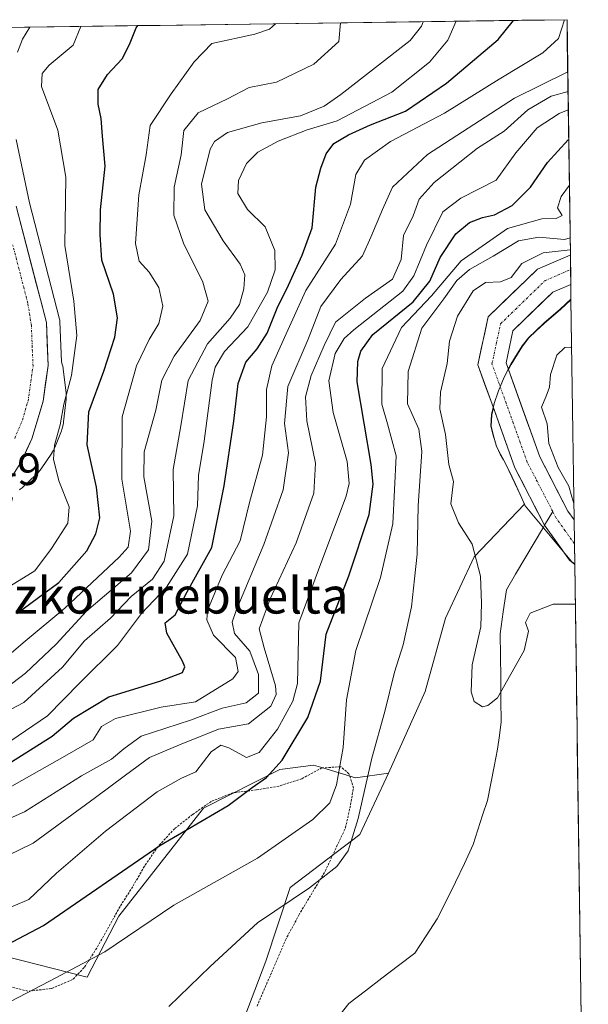
# Model space of a CAD drawing. Units: metres. Extents: x 593268 to 596692, y 4768397 to 4770757.
# Drawn here: x 596539 to 596664, y 4770540 to 4770757 of the extents above; entities that cross this region are included whole.
import ezdxf
from ezdxf.enums import TextEntityAlignment as Align

# ---------------------------------------------------------------- set-up
doc = ezdxf.new("R2010")
doc.units = ezdxf.units.M
doc.header["$MEASUREMENT"] = 0
doc.linetypes.add('TRAZO_Y_PUNTO', pattern=[1, 0.5, -0.25, 0, -0.25])
doc.linetypes.add('TRAZOS', pattern=[0.75, 0.5, -0.25])
for name, color, linetype, lineweight in [('Alambrada', 19, 'TRAZOS', 0), ('Arbolado forestal CxS', 92, 'Continuous', 0), ('Carretera de calzada única', 19, 'Continuous', 13), ('Carretera de calzada única Cxs', 19, 'Continuous', 13), ('Carretera de calzada única eje', 19, 'TRAZO_Y_PUNTO', 0), ('Corriente natural Cxs', 5, 'Continuous', 13), ('Corriente natural eje', 5, 'TRAZO_Y_PUNTO', 0), ('Corriente natural lineal', 142, 'Continuous', 13), ('Corriente natural superficial', 5, 'Continuous', 13), ('Curva de nivel maestra', 36, 'Continuous', 30), ('Curva de nivel normal', 36, 'Continuous', 0), ('Municipio', 9, 'Continuous', 13), ('Municipio CxS', 142, 'Continuous', 0), ('Núcleo urbano CxS', 19, 'Continuous', 0), ('Prado CxS', 92, 'Continuous', 0), ('Rótulo de punto de cota en terreno', 19, 'Continuous', 0), ('Suelo desnudo CxS', 43, 'Continuous', 0), ('Texto cartográfico', 19, 'Continuous', 0)]:
    doc.layers.add(name, color=color, linetype=linetype, lineweight=lineweight)
doc.styles.add('Arial', font='txt', dxfattribs={"height": 0.2})

# ---------------------------------------------------------------- blocks, each defined once
blk = doc.blocks.new('*U153')
at = {"layer": 'Arbolado forestal CxS', "color": 92, "linetype": 'Continuous', "lineweight": 0}
blk.add_polyline3d([(596661.11, 4770646.66, 410.29), (596659.7, 4770648.62, 410.43), (596653.52, 4770660.6, 409.69), (596646.61, 4770679.89, 409.14), (596647.2, 4770681, 409.15), (596648.58, 4770683.3, 409.14), (596649.7, 4770685.09, 409.15), (596651.08, 4770686.89, 409.24), (596652.7, 4770688.44, 409.25), (596654.47, 4770690.1, 409.04), (596656.11, 4770691.52, 408.8), (596658.13, 4770693.2, 408.6), (596660.42, 4770695.36, 408.45), (596661.11, 4770646.66, 410.29)], close=True, dxfattribs=at)
blk.add_polyline3d([(596587.56, 4770534.67, 413.4), (596592.98, 4770549.11, 413.46), (596598.39, 4770565.36, 414.41), (596613.74, 4770577.09, 412.4), (596620.08, 4770590.67, 411.53), (596628.18, 4770608.68, 411.13), (596632.69, 4770624.93, 411.4), (596639.01, 4770638.47, 409.99), (596650.17, 4770650.15, 409.5), (596648.09, 4770654.72, 408.91), (596646.75, 4770657.49, 408.59), (596645.56, 4770659.9, 408.59), (596644.82, 4770661.17, 408.54), (596643.99, 4770662.93, 408.45), (596643.19, 4770665.58, 408.4), (596642.79, 4770667.36, 408.35), (596642.89, 4770669.9, 408.46), (596643.26, 4770671.43, 408.58), (596648, 4770658.21, 408.73), (596654.57, 4770645.49, 409.66), (596660.09, 4770637.75, 409.27), (596661.25, 4770636.83, 409.37), (596664.24, 4770425.81, 432.08)], dxfattribs=at)
blk = doc.blocks.new('*U154')
at = {"layer": 'Arbolado forestal CxS', "color": 92, "linetype": 'Continuous', "lineweight": 0}
for points in [[(596538.55, 4770653.34, 483.51), (596538.69, 4770653.44, 483.46), (596539.1, 4770653.77, 483.3), (596539.28, 4770653.93, 483.23), (596542.16, 4770656.62, 481.9), (596542.37, 4770656.82, 481.79), (596542.72, 4770657.2, 481.55), (596543.06, 4770657.6, 481.29), (596543.32, 4770657.97, 481.07), (596545.66, 4770661.4, 478.95), (596545.7, 4770661.46, 478.91), (596545.97, 4770661.91, 478.64), (596546.22, 4770662.37, 478.38), (596546.44, 4770662.84, 478.19), (596546.52, 4770663.05, 478.12), (596547.79, 4770666.38, 476.95), (596547.9, 4770666.67, 476.86), (596548.05, 4770667.17, 476.71), (596548.17, 4770667.68, 476.6), (596548.25, 4770668.2, 476.58), (596548.28, 4770668.38, 476.57), (596548.82, 4770673.37, 476.65), (596548.84, 4770673.7, 476.71), (596548.86, 4770674.23, 476.82), (596548.84, 4770674.75, 476.97), (596548.8, 4770675.25, 477.12), (596548.17, 4770680.09, 478.86), (596548.17, 4770680.11, 478.86), (596548.08, 4770680.63, 479.07), (596547.99, 4770681.01, 479.24), (596547.82, 4770681.72, 479.56), (596547.48, 4770690.45, 480.97), (596547.43, 4770690.85, 481.03), (596547.38, 4770691.08, 481.07), (596540.72, 4770716.75, 482.64), (596537.78, 4770730.8, 483.36)], [(596538.06, 4770750.08, 481.64), (596539.22, 4770753, 482.06), (596540.81, 4770755.63, 482.36), (596659.54, 4770757.28, 443.06), (596660.28, 4770705.24, 408.21), (596660.27, 4770705.24, 408.21), (596653.01, 4770702.13, 407.31), (596642.1, 4770691.54, 407.55), (596639.85, 4770680.96, 408), (596643.26, 4770671.43, 408.58), (596642.89, 4770669.9, 408.46), (596642.79, 4770667.36, 408.35), (596643.19, 4770665.58, 408.4), (596643.99, 4770662.93, 408.45), (596644.82, 4770661.17, 408.54), (596645.56, 4770659.9, 408.59), (596646.75, 4770657.49, 408.59), (596648.09, 4770654.72, 408.91), (596650.17, 4770650.15, 409.5), (596639.01, 4770638.47, 409.99), (596632.69, 4770624.93, 411.4), (596628.18, 4770608.68, 411.13), (596620.08, 4770590.67, 411.53), (596612.82, 4770589.64, 414.58), (596605.58, 4770591.81, 419.91), (596603.5, 4770592.43, 421.02), (596596.04, 4770591.5, 422.72), (596579.19, 4770582.92, 424.37), (596560.49, 4770559.04, 420.06), (596553.47, 4770545.57, 417.54), (596553.47, 4770545.57, 417.54), (596535.01, 4770550.26, 421.71)]]:
    blk.add_polyline3d(points, dxfattribs=at)
blk.add_polyline3d([(596646.61, 4770679.89, 409.14), (596646.07, 4770681.38, 408.89), (596647.59, 4770688.51, 408.43), (596656.39, 4770697.05, 408.21), (596660.37, 4770698.75, 408.06), (596660.37, 4770698.75, 408.06), (596660.42, 4770695.36, 408.45), (596658.13, 4770693.2, 408.6), (596656.11, 4770691.52, 408.8), (596654.47, 4770690.1, 409.04), (596652.7, 4770688.44, 409.25), (596651.08, 4770686.89, 409.24), (596649.7, 4770685.09, 409.15), (596648.58, 4770683.3, 409.14), (596647.2, 4770681, 409.15), (596646.61, 4770679.89, 409.14)], close=True, dxfattribs=at)
blk = doc.blocks.new('*U161')
at = {"layer": 'Arbolado forestal CxS', "color": 92, "linetype": 'Continuous', "lineweight": 0}
for points in [[(596646.61, 4770679.89, 409.14), (596653.52, 4770660.6, 409.69), (596659.7, 4770648.62, 410.43), (596661.11, 4770646.66, 410.29)], [(596643.26, 4770671.43, 408.58), (596648, 4770658.21, 408.73), (596654.57, 4770645.49, 409.66), (596660.09, 4770637.75, 409.27), (596661.25, 4770636.83, 409.37)]]:
    blk.add_polyline3d(points, dxfattribs=at)
blk = doc.blocks.new('*U166')
at = {"layer": 'Suelo desnudo CxS', "color": 43, "linetype": 'Continuous', "lineweight": 0}
for points in [[(596646.61, 4770679.89, 409.14), (596653.52, 4770660.6, 409.69), (596659.7, 4770648.62, 410.43), (596661.11, 4770646.66, 410.29)], [(596643.26, 4770671.43, 408.58), (596648, 4770658.21, 408.73), (596654.57, 4770645.49, 409.66), (596660.09, 4770637.75, 409.27), (596661.25, 4770636.83, 409.37)]]:
    blk.add_polyline3d(points, dxfattribs=at)
blk = doc.blocks.new('*U167')
at = {"layer": 'Municipio CxS', "color": 142, "linetype": 'Continuous', "lineweight": 0}
blk.add_polyline3d([(596661.2491, 4770636.8396, 409.2381), (596660.64, 4770637.39, 409.2229), (596658.06, 4770640.4775, 409.537), (596655.48, 4770643.565, 409.6488), (596652.9, 4770646.6525, 409.4604), (596650.32, 4770649.74, 408.9721), (596649.17, 4770652.265, 408.6241), (596648.02, 4770654.79, 408.3917), (596646.68, 4770657.56, 408.2704), (596645.49, 4770659.96, 408.3599), (596644.75, 4770661.23, 408.3903), (596643.92, 4770662.99, 408.3667), (596643.12, 4770665.65, 408.2747), (596642.72, 4770667.42, 408.2162), (596642.82, 4770669.96, 408.1603), (596643.42, 4770672.39, 408.1425), (596644.41, 4770675.19, 408.2407), (596645.64, 4770678.25, 408.4663), (596647.14, 4770681.07, 408.4567), (596648.51, 4770683.37, 408.3717), (596649.63, 4770685.16, 408.291), (596651.01, 4770686.95, 408.2811), (596654.4, 4770690.17, 408.0887), (596656.04, 4770691.59, 408.1058), (596658.06, 4770693.26, 408.1255), (596660.4169, 4770695.4818, 407.9859), (596660.4863, 4770690.595, 408.4795), (596660.5556, 4770685.7081, 409.4636), (596660.625, 4770680.8213, 410.1411), (596660.6943, 4770675.9344, 410.3073), (596660.7637, 4770671.0476, 410.4027), (596660.833, 4770666.1607, 410.5019), (596660.9024, 4770661.2739, 410.5016), (596660.9717, 4770656.387, 410.2829), (596661.0411, 4770651.5002, 410.316), (596661.1104, 4770646.6133, 410.5917), (596661.1797, 4770641.7265, 410.0227), (596661.2491, 4770636.8396, 409.2381)], close=True, dxfattribs=at)
blk = doc.blocks.new('*U175')
at = {"layer": 'Curva de nivel normal', "color": 36, "linetype": 'Continuous', "lineweight": 0}
blk.add_polyline3d([(596533.7, 4770614.66, 470), (596539.75, 4770619.84, 470), (596548.58, 4770627.16, 470), (596560.59, 4770638.44, 470), (596562.53, 4770640.63, 470), (596563.03, 4770644.2, 470), (596561.16, 4770655.66, 470), (596561.2, 4770669.49, 470), (596564.41, 4770680.74, 470), (596567.17, 4770686.59, 470), (596569.32, 4770690.07, 470), (596570.21, 4770693.96, 470), (596569.31, 4770698.08, 470), (596567.17, 4770701.45, 470), (596564.99, 4770703.86, 470), (596564.16, 4770707.81, 470), (596564.92, 4770718.52, 470), (596566.52, 4770727.36, 470), (596567.4, 4770733.87, 470), (596572.05, 4770740.9, 470), (596577.1, 4770747.98, 470), (596581.04, 4770752.04, 470), (596590.55, 4770754.06, 470), (596593.8, 4770755.15, 470), (596595.14, 4770756.38, 470)], dxfattribs=at)
blk = doc.blocks.new('*U213')
at = {"layer": 'Curva de nivel normal', "color": 36, "linetype": 'Continuous', "lineweight": 0}
for points in [[(596660.26, 4770706.41, 410), (596654.24, 4770705.74, 410), (596649.52, 4770703.33, 410), (596647.19, 4770700.27, 410), (596644.86, 4770699.31, 410), (596641.52, 4770699.16, 410), (596638.8, 4770697.29, 410), (596635.31, 4770691.72, 410), (596633.57, 4770686.18, 410), (596633.04, 4770681.23, 410), (596631.56, 4770674.89, 410), (596631.44, 4770671.19, 410), (596632.66, 4770665.56, 410), (596633.42, 4770658.88, 410), (596634.45, 4770655.17, 410), (596633.87, 4770650.24, 410), (596635.57, 4770646.01, 410), (596638.59, 4770641.26, 410), (596640.41, 4770634.23, 410), (596640.65, 4770628.22, 410), (596640.5, 4770623, 410), (596638.56, 4770614.64, 410), (596638.36, 4770608.63, 410), (596639.03, 4770606.48, 410), (596640.85, 4770605.33, 410), (596642.07, 4770605.63, 410), (596644.18, 4770607.33, 410), (596650.1, 4770617.76, 410), (596651.04, 4770622.07, 410), (596650.4, 4770623.94, 410), (596651.38, 4770626.03, 410), (596656.45, 4770628.03, 410), (596661.37, 4770628.04, 410)], [(596661.06, 4770650.29, 0), (596660.59, 4770651.73, 0), (596659.96, 4770654.14, 410), (596657.61, 4770658.23, 410), (596655.53, 4770663.57, 410), (596655.18, 4770667.9, 410), (596653.9, 4770671.6, 410), (596654.95, 4770674.03, 410), (596655.67, 4770676, 410), (596655.9, 4770678.83, 410), (596657.26, 4770683.1, 410), (596659.04, 4770684.82, 410), (596660.42, 4770684.83, 410), (596660.57, 4770684.72, 410)]]:
    blk.add_polyline3d(points, dxfattribs=at)
blk = doc.blocks.new('*U229')
at = {"layer": 'Curva de nivel normal', "color": 36, "linetype": 'Continuous', "lineweight": 0}
blk.add_polyline3d([(596552.08, 4770755.78, 480), (596550.37, 4770751.62, 480), (596545.1, 4770747.25, 480), (596543.55, 4770745.4, 480), (596543.38, 4770742.47, 480), (596547.02, 4770732.86, 480), (596548.78, 4770722.49, 480), (596548.58, 4770707.32, 480), (596550.55, 4770695.06, 480), (596551.21, 4770687.46, 480), (596550.02, 4770678.62, 480), (596548.34, 4770672.23, 480), (596547.52, 4770667.7, 480), (596546.25, 4770663.2, 480), (596546.03, 4770660.07, 480), (596547.25, 4770655.29, 480), (596549.5, 4770649.55, 480), (596549.22, 4770645.94, 480), (596545.61, 4770640.32, 480), (596541.89, 4770635.38, 480), (596534.6, 4770630.92, 480)], dxfattribs=at)
blk = doc.blocks.new('*U232')
at = {"layer": 'Curva de nivel normal', "color": 36, "linetype": 'Continuous', "lineweight": 0}
blk.add_polyline3d([(596635.02, 4770756.94, 455), (596633.17, 4770752.77, 455), (596629.17, 4770747.9, 455), (596620.86, 4770741.25, 455), (596608.76, 4770734.93, 455), (596602.14, 4770732.9, 455), (596595.71, 4770730.38, 455), (596591.22, 4770727.96, 455), (596588.68, 4770725.48, 455), (596586.95, 4770721.75, 455), (596586.78, 4770718.82, 455), (596588.94, 4770715.3, 455), (596592.81, 4770711.45, 455), (596594.94, 4770706.24, 455), (596595.03, 4770701.94, 455), (596593.34, 4770697.04, 455), (596588.98, 4770689.38, 455), (596583.83, 4770683.88, 455), (596581.8, 4770680.47, 455), (596581.1, 4770677.55, 455), (596579.34, 4770664.08, 455), (596578.13, 4770656.51, 455), (596577.9, 4770649.78, 455), (596575.69, 4770639.06, 455), (596571.02, 4770631.79, 455), (596565.52, 4770625.94, 455), (596560.19, 4770618.88, 455), (596551.86, 4770610.6, 455), (596544.72, 4770603.36, 455), (596536.62, 4770597.78, 455)], dxfattribs=at)
blk = doc.blocks.new('*U251')
at = {"layer": 'Curva de nivel maestra', "color": 36, "linetype": 'Continuous', "lineweight": 30}
blk.add_polyline3d([(596537.97, 4770625.99, 475), (596547.26, 4770632.85, 475), (596553.42, 4770639.81, 475), (596555.43, 4770643.56, 475), (596556.26, 4770647.13, 475), (596555.56, 4770653.9, 475), (596553.47, 4770663.23, 475), (596553.87, 4770670.57, 475), (596557.2, 4770679.57, 475), (596559.63, 4770687.09, 475), (596560.2, 4770691.33, 475), (596559.28, 4770696.56, 475), (596556.73, 4770704.11, 475), (596556.33, 4770709.7, 475), (596556.4, 4770715.23, 475), (596557.43, 4770724.9, 475), (596556.89, 4770731.5, 475), (596556.61, 4770735.41, 475), (596555.95, 4770738.58, 475), (596555.93, 4770741.84, 475), (596557.97, 4770745.17, 475), (596561.2, 4770748.62, 475), (596562.86, 4770751.79, 475), (596564.31, 4770755.49, 475), (596564.66, 4770755.96, 475)], dxfattribs=at)
blk = doc.blocks.new('*U259')
at = {"layer": 'Curva de nivel maestra', "color": 36, "linetype": 'Continuous', "lineweight": 30}
blk.add_polyline3d([(596532.86, 4770551.22, 425), (596543.83, 4770557, 425), (596569.57, 4770574.68, 425), (596584.66, 4770583.54, 425), (596589.98, 4770587.51, 425), (596593.11, 4770589.67, 425), (596596.56, 4770593.51, 425), (596602.24, 4770602.96, 425), (596605.06, 4770610.98, 425), (596606.3, 4770621.36, 425), (596611.29, 4770634.31, 425), (596615.82, 4770647.82, 425), (596616.72, 4770654.56, 425), (596616.25, 4770658.88, 425), (596613.18, 4770677.21, 425), (596613.33, 4770681.67, 425), (596613.99, 4770683.95, 425), (596616.6, 4770687.67, 425), (596625.52, 4770694.92, 425), (596629.19, 4770699.44, 425), (596631.52, 4770704.67, 425), (596634.97, 4770709.96, 425), (596637.96, 4770712.46, 425), (596640.89, 4770713.57, 425), (596643.55, 4770714.09, 425), (596647.44, 4770716.2, 425), (596651.5, 4770720.24, 425), (596655.26, 4770725.72, 425), (596659.8, 4770730.74, 425), (596659.92, 4770730.82, 425)], dxfattribs=at)

msp = doc.modelspace()

# ---------------------------------------------------------------- linework, layer by layer
at = {"layer": 'Alambrada', "color": 19, "linetype": 'TRAZOS', "lineweight": 0}
msp.add_polyline3d([(596591.03, 4770539.13, 413.58), (596597.3, 4770553.69, 413.7), (596600.26, 4770559.27, 414.15), (596606.08, 4770568.96, 415.45), (596610.57, 4770578.56, 416.16), (596611.71, 4770583.64, 416.88), (596612.32, 4770587.38, 417.02), (596611.35, 4770590.51, 418.45), (596609.55, 4770592.09, 419.63), (596605.37, 4770591.8, 421.35), (596600.93, 4770589.42, 422.38), (596595.87, 4770587.79, 423.28), (596590.94, 4770586.95, 424.69), (596585.71, 4770586.31, 425.54), (596580.92, 4770584.41, 425.64), (596576.78, 4770581.51, 425.3), (596572.82, 4770578.38, 424.86), (596569.15, 4770574.47, 424.16), (596566.15, 4770570.06, 423.13), (596563.55, 4770565.54, 422.4), (596560.76, 4770561.18, 421.84), (596555.62, 4770551.97, 420.58), (596552.82, 4770547.65, 419.61), (596550.26, 4770544.99, 419), (596545.62, 4770543.02, 419.02), (596540.39, 4770542.44, 419.84), (596526.88, 4770545.84, 422.93)], dxfattribs=at)
at = {"layer": 'Arbolado forestal CxS', "color": 92, "linetype": 'Continuous', "lineweight": 0}
for points in [[(596659.54, 4770757.28, 443.06), (596540.81, 4770755.63, 482.36)], [(596659.54, 4770757.28, 443.06), (596660.28, 4770705.24, 408.21)], [(596540.81, 4770755.63, 482.36), (596539.22, 4770753, 482.06), (596538.06, 4770750.08, 481.64)], [(596537.78, 4770730.8, 483.36), (596540.72, 4770716.75, 482.64), (596547.38, 4770691.08, 481.07), (596547.43, 4770690.85, 481.03), (596547.48, 4770690.45, 480.97), (596547.82, 4770681.72, 479.56), (596547.99, 4770681.01, 479.24), (596548.08, 4770680.63, 479.07), (596548.17, 4770680.11, 478.86), (596548.17, 4770680.09, 478.86), (596548.8, 4770675.25, 477.12), (596548.84, 4770674.75, 476.97), (596548.86, 4770674.23, 476.82), (596548.84, 4770673.7, 476.71), (596548.82, 4770673.37, 476.65), (596548.28, 4770668.38, 476.57), (596548.25, 4770668.2, 476.58), (596548.17, 4770667.68, 476.6), (596548.05, 4770667.17, 476.71), (596547.9, 4770666.67, 476.86), (596547.79, 4770666.38, 476.95), (596546.52, 4770663.05, 478.12), (596546.44, 4770662.84, 478.19), (596546.22, 4770662.37, 478.38), (596545.97, 4770661.91, 478.64), (596545.7, 4770661.46, 478.91), (596545.66, 4770661.4, 478.95), (596543.32, 4770657.97, 481.07), (596543.06, 4770657.6, 481.29), (596542.72, 4770657.2, 481.55), (596542.37, 4770656.82, 481.79), (596542.16, 4770656.62, 481.9), (596539.28, 4770653.93, 483.23), (596539.1, 4770653.77, 483.3), (596538.69, 4770653.44, 483.46), (596538.55, 4770653.34, 483.51)], [(596660.28, 4770705.24, 408.21), (596660.27, 4770705.24, 408.21), (596653.01, 4770702.13, 407.31), (596642.1, 4770691.54, 407.55), (596639.85, 4770680.96, 408), (596643.26, 4770671.43, 408.58)], [(596660.37, 4770698.75, 408.06), (596660.37, 4770698.75, 408.06), (596656.39, 4770697.05, 408.21), (596647.59, 4770688.51, 408.43), (596646.07, 4770681.38, 408.89), (596646.61, 4770679.89, 409.14)], [(596660.37, 4770698.75, 408.06), (596660.42, 4770695.36, 408.45)], [(596660.42, 4770695.36, 408.45), (596658.13, 4770693.2, 408.6), (596656.11, 4770691.52, 408.8), (596654.47, 4770690.1, 409.04), (596652.7, 4770688.44, 409.25), (596651.08, 4770686.89, 409.24), (596649.7, 4770685.09, 409.15), (596648.58, 4770683.3, 409.14), (596647.2, 4770681, 409.15), (596646.61, 4770679.89, 409.14)], [(596660.42, 4770695.36, 408.45), (596658.13, 4770693.2, 408.6), (596656.11, 4770691.52, 408.8), (596654.47, 4770690.1, 409.04), (596652.7, 4770688.44, 409.25), (596651.08, 4770686.89, 409.24), (596649.7, 4770685.09, 409.15), (596648.58, 4770683.3, 409.14), (596647.2, 4770681, 409.15), (596646.61, 4770679.89, 409.14)], [(596660.42, 4770695.36, 408.45), (596661.11, 4770646.66, 410.29)], [(596643.26, 4770671.43, 408.58), (596642.89, 4770669.9, 408.46), (596642.79, 4770667.36, 408.35), (596643.19, 4770665.58, 408.4), (596643.99, 4770662.93, 408.45), (596644.82, 4770661.17, 408.54), (596645.56, 4770659.9, 408.59), (596646.75, 4770657.49, 408.59), (596648.09, 4770654.72, 408.91), (596650.17, 4770650.15, 409.5), (596639.01, 4770638.47, 409.99), (596632.69, 4770624.93, 411.4), (596628.18, 4770608.68, 411.13), (596620.08, 4770590.67, 411.53)], [(596643.26, 4770671.43, 408.58), (596642.89, 4770669.9, 408.46), (596642.79, 4770667.36, 408.35), (596643.19, 4770665.58, 408.4), (596643.99, 4770662.93, 408.45), (596644.82, 4770661.17, 408.54), (596645.56, 4770659.9, 408.59), (596646.75, 4770657.49, 408.59), (596648.09, 4770654.72, 408.91), (596650.17, 4770650.15, 409.5), (596639.01, 4770638.47, 409.99), (596632.69, 4770624.93, 411.4), (596628.18, 4770608.68, 411.13), (596620.08, 4770590.67, 411.53)], [(596536.95, 4770651.58, 483.89), (596536.88, 4770651.26, 483.88), (596536.51, 4770649.61, 483.78), (596527.17, 4770634.27, 480.44), (596513.83, 4770615.6, 469.52), (596469.32, 4770607.78, 463.41), (596463.01, 4770575.28, 445.93), (596492.91, 4770554.03, 431.63), (596506.72, 4770546.77, 425.03), (596531.29, 4770549.17, 421.74), (596535.01, 4770550.26, 421.71), (596553.47, 4770545.57, 417.54), (596560.49, 4770559.04, 420.06), (596579.19, 4770582.92, 424.37), (596596.04, 4770591.5, 422.72), (596603.5, 4770592.43, 421.02), (596605.58, 4770591.81, 419.91), (596612.82, 4770589.64, 414.58), (596620.08, 4770590.67, 411.53)], [(596661.25, 4770636.83, 409.37), (596664.24, 4770425.81, 432.08)], [(596620.08, 4770590.67, 411.53), (596613.74, 4770577.09, 412.4), (596598.39, 4770565.36, 414.41), (596592.98, 4770549.11, 413.46), (596587.56, 4770534.67, 413.4), (596574.93, 4770524.74, 413.88), (596558.68, 4770513.91, 414.24), (596549.9, 4770501.08, 414.1), (596535.71, 4770497.37, 414.94), (596518.26, 4770492.35, 414.88), (596494.79, 4770497.77, 416.02), (596476.88, 4770504.99, 416.45), (596468.42, 4770502.16, 416.73), (596459.52, 4770499.18, 416.68), (596458.7, 4770498.9, 416.63), (596448.41, 4770491.32, 417.39), (596451.47, 4770468.28, 418.63), (596461.73, 4770437.39, 422.53)]]:
    msp.add_polyline3d(points, dxfattribs=at)
at = {"layer": 'Carretera de calzada única', "color": 19, "linetype": 'Continuous', "lineweight": 13}
msp.add_lwpolyline([(596537.8, 4770716.07), (596544.48, 4770690.33), (596544.85, 4770680.83), (596543.73, 4770672.94), (596541.23, 4770664.56), (596538.98, 4770659.56), (596535.85, 4770654.68)], dxfattribs=at)
at = {"layer": 'Carretera de calzada única Cxs', "color": 19, "linetype": 'Continuous', "lineweight": 13}
msp.add_polyline3d([(596537.8, 4770716.07, 483.33), (596538.91, 4770711.78, 483.28), (596540.03, 4770707.49, 483.28), (596541.14, 4770703.2, 483.38), (596542.25, 4770698.91, 483.28), (596543.37, 4770694.62, 483.25), (596544.48, 4770690.33, 483.24), (596544.67, 4770685.58, 483.23), (596544.85, 4770680.83, 483.19), (596544.29, 4770676.89, 483.29), (596543.73, 4770672.94, 483.35), (596542.48, 4770668.75, 483.48), (596541.23, 4770664.56, 483.92), (596540.11, 4770662.06, 483.85), (596538.98, 4770659.56, 483.87), (596537.42, 4770657.12, 484.12)], dxfattribs=at)
at = {"layer": 'Carretera de calzada única eje', "color": 19, "linetype": 'TRAZO_Y_PUNTO', "lineweight": 0}
msp.add_lwpolyline([(596537.48, 4770664.69), (596539.17, 4770668.75), (596540.42, 4770672.94), (596541.53, 4770680.64), (596541.35, 4770684.86), (596541.16, 4770689.61), (596540.37, 4770694.59), (596537.05, 4770707.47)], dxfattribs=at)
at = {"layer": 'Corriente natural Cxs', "color": 5, "linetype": 'Continuous', "lineweight": 13}
msp.add_polyline3d([(596660.37, 4770698.75, 407.87), (596656.39, 4770697.05, 407.73), (596653.46, 4770694.2, 407.82), (596650.52, 4770691.36, 407.81), (596647.59, 4770688.51, 407.69), (596646.83, 4770684.95, 408.03), (596646.07, 4770681.38, 408.31), (596647.56, 4770677.22, 408.72), (596649.05, 4770673.07, 409.03), (596650.54, 4770668.91, 409.31), (596652.03, 4770664.76, 409.61), (596653.52, 4770660.6, 409.54), (596655.58, 4770656.61, 409.57), (596657.64, 4770652.61, 409.79), (596659.7, 4770648.62, 410.49), (596661.11, 4770646.66, 410.59), (596661.18, 4770641.75, 410.03), (596661.25, 4770636.83, 409.24), (596660.09, 4770637.75, 409.22), (596657.33, 4770641.62, 409.63), (596654.57, 4770645.49, 409.67), (596652.38, 4770649.73, 409.21), (596650.19, 4770653.97, 408.63), (596648, 4770658.21, 408.49), (596646.37, 4770662.76, 408.53), (596644.74, 4770667.31, 408.42), (596643.11, 4770671.86, 408.12), (596641.48, 4770676.41, 407.83), (596639.85, 4770680.96, 407.92), (596640.6, 4770684.49, 407.68), (596641.35, 4770688.01, 407.48), (596642.1, 4770691.54, 407.66), (596644.83, 4770694.19, 407.55), (596647.56, 4770696.84, 407.82), (596650.28, 4770699.48, 407.86), (596653.01, 4770702.13, 407.68), (596656.64, 4770703.69, 408.28), (596660.27, 4770705.24, 410.36), (596660.28, 4770705.24, 410.37), (596660.32, 4770702, 408.23), (596660.37, 4770698.75, 407.87)], close=True, dxfattribs=at)
at = {"layer": 'Corriente natural eje', "color": 5, "linetype": 'TRAZO_Y_PUNTO', "lineweight": 0}
for points in [[(596656.37, 4770648.55, 410.13), (596654.5, 4770652.17, 409.37), (596652.63, 4770655.79, 409.07), (596650.76, 4770659.41, 409.03), (596649.2, 4770663.76, 409.11), (596647.64, 4770668.11, 408.8), (596646.08, 4770672.47, 408.46), (596644.52, 4770676.82, 408.27), (596642.96, 4770681.17, 407.89), (596643.91, 4770685.6, 407.72), (596644.85, 4770690.02, 407.47), (596648.13, 4770693.21, 407.37), (596651.42, 4770696.4, 407.59), (596654.7, 4770699.59, 407.62), (596657.51, 4770700.8, 407.87), (596660.32, 4770702, 408.23)], [(596661.18, 4770641.38, 409.93), (596659.16, 4770644.22, 410.19), (596657.14, 4770647.06, 410.11), (596656.37, 4770648.55, 410.13)]]:
    msp.add_polyline3d(points, dxfattribs=at)
at = {"layer": 'Corriente natural lineal', "color": 142, "linetype": 'Continuous', "lineweight": 13}
for points in [[(596656.37, 4770648.55, 410.13), (596654.57, 4770645.49, 409.69)], [(596654.57, 4770645.49, 409.69), (596654.32, 4770645.07, 409.63), (596652.28, 4770641.6, 409.49), (596650.23, 4770638.12, 409.54), (596648.19, 4770634.65, 409.6), (596646.14, 4770631.17, 409.67), (596645.46, 4770626.31, 409.64), (596644.78, 4770621.45, 409.84), (596644.84, 4770616.58, 410.18), (596644.89, 4770611.72, 410.08), (596644.95, 4770606.85, 410.06), (596645, 4770601.98, 410.48), (596644.61, 4770598.96, 410.84), (596644.21, 4770595.94, 411.03), (596643.45, 4770592.15, 411.14), (596642.69, 4770588.37, 411.12), (596641.93, 4770584.58, 411.23), (596640.88, 4770581.34, 411.39), (596639.82, 4770578.09, 411.47), (596638.77, 4770574.85, 411.59), (596636.85, 4770570.7, 411.76), (596634.93, 4770566.55, 411.86), (596632.89, 4770562.5, 411.68), (596630.85, 4770558.45, 411.75), (596628.4, 4770554.67, 411.49), (596625.94, 4770550.88, 411.46), (596622.29, 4770548.09, 411.65), (596618.64, 4770545.31, 411.82), (596614.99, 4770542.52, 411.89), (596611.34, 4770539.73, 412.01), (596608.57, 4770536.26, 412.33)]]:
    msp.add_polyline3d(points, dxfattribs=at)
at = {"layer": 'Corriente natural superficial', "color": 5, "linetype": 'Continuous', "lineweight": 13}
for points in [[(596654.57, 4770645.49, 409.67), (596652.38, 4770649.73, 409.21), (596650.19, 4770653.97, 408.63), (596648, 4770658.21, 408.49), (596646.37, 4770662.76, 408.53), (596644.74, 4770667.31, 408.42), (596643.11, 4770671.86, 408.12), (596641.48, 4770676.41, 407.83), (596639.85, 4770680.96, 407.92), (596640.6, 4770684.49, 407.68), (596641.35, 4770688.01, 407.48), (596642.1, 4770691.54, 407.66), (596644.83, 4770694.19, 407.55), (596647.56, 4770696.84, 407.82), (596650.28, 4770699.48, 407.86), (596653.01, 4770702.13, 407.68), (596656.64, 4770703.69, 408.28), (596660.27, 4770705.24, 410.37), (596660.28, 4770705.24, 410.37)], [(596660.28, 4770705.24, 410.37), (596660.32, 4770702, 408.23)], [(596660.32, 4770702, 408.23), (596660.32, 4770702, 408.23), (596660.37, 4770698.75, 407.87)], [(596660.37, 4770698.75, 407.87), (596656.39, 4770697.05, 407.73), (596653.46, 4770694.2, 407.82), (596650.52, 4770691.36, 407.81), (596647.59, 4770688.51, 407.69), (596646.83, 4770684.95, 408.03), (596646.07, 4770681.38, 408.31), (596647.56, 4770677.22, 408.72), (596649.05, 4770673.07, 409.03), (596650.54, 4770668.91, 409.31), (596652.03, 4770664.76, 409.6), (596653.52, 4770660.6, 409.54), (596655.58, 4770656.61, 409.57), (596657.64, 4770652.61, 409.79), (596659.7, 4770648.62, 410.49), (596661.11, 4770646.66, 410.59)], [(596661.25, 4770636.83, 409.24), (596660.09, 4770637.75, 409.22), (596657.33, 4770641.62, 409.63), (596654.57, 4770645.49, 409.67)], [(596661.11, 4770646.66, 410.59), (596661.18, 4770641.75, 410.03), (596661.18, 4770641.38, 409.97)], [(596661.18, 4770641.38, 409.97), (596661.25, 4770636.83, 409.24)]]:
    msp.add_polyline3d(points, dxfattribs=at)
at = {"layer": 'Curva de nivel maestra', "color": 36, "linetype": 'Continuous', "lineweight": 30}
msp.add_polyline3d([(596534.8, 4770591.91, 450), (596545.74, 4770598.84, 450), (596550.48, 4770602.84, 450), (596558.26, 4770607.57, 450), (596569.52, 4770610.99, 450), (596574.58, 4770612.88, 450), (596575.1, 4770614.16, 450), (596574.56, 4770615.45, 450), (596571.08, 4770621.62, 450), (596570.7, 4770623.92, 450), (596572.93, 4770625.66, 450), (596575.61, 4770630.76, 450), (596581.06, 4770640.57, 450), (596583.78, 4770654.23, 450), (596585.92, 4770668.46, 450), (596586.83, 4770676.82, 450), (596588.54, 4770681.55, 450), (596591.05, 4770684.51, 450), (596593.24, 4770687.99, 450), (596595.49, 4770693.48, 450), (596598.02, 4770698.57, 450), (596601, 4770705.23, 450), (596603.23, 4770711.23, 450), (596604, 4770720.28, 450), (596605.13, 4770724.41, 450), (596606.29, 4770727.61, 450), (596607.99, 4770729.88, 450), (596611.28, 4770731.84, 450), (596616.08, 4770734.03, 450), (596623.88, 4770737.04, 450), (596632.91, 4770743.23, 450), (596644.33, 4770752.92, 450), (596647.7, 4770757.12, 450)], dxfattribs=at)
at = {"layer": 'Curva de nivel normal', "color": 36, "linetype": 'Continuous', "lineweight": 0}
for points in [[(596530.88, 4770601.82, 460), (596539.47, 4770606.25, 460), (596548.04, 4770614.09, 460), (596552.92, 4770619.9, 460), (596558.66, 4770624.96, 460), (596563.24, 4770629.75, 460), (596567.93, 4770633.57, 460), (596570.47, 4770637.57, 460), (596572.62, 4770647.57, 460), (596572.48, 4770657.79, 460), (596574.17, 4770667.47, 460), (596575.81, 4770677.46, 460), (596580.07, 4770685.57, 460), (596585.1, 4770691.24, 460), (596587.15, 4770694.27, 460), (596588.1, 4770697.78, 460), (596588.31, 4770700.84, 460), (596587.27, 4770703.23, 460), (596583.54, 4770708.35, 460), (596579.48, 4770715.23, 460), (596578.74, 4770720.9, 460), (596580.64, 4770728.65, 460), (596581.63, 4770730.37, 460), (596584.53, 4770732.36, 460), (596592.11, 4770734.48, 460), (596600.65, 4770736.04, 460), (596605.87, 4770738.15, 460), (596609.56, 4770740.7, 460), (596624.84, 4770752.65, 460), (596627.35, 4770755.83, 460), (596627.75, 4770756.84, 460)], [(596609.48, 4770756.58, 465), (596609.1, 4770752.43, 465), (596603.6, 4770747.47, 465), (596595.35, 4770743.43, 465), (596589.28, 4770742.25, 465), (596584.52, 4770739.8, 465), (596578.04, 4770736.71, 465), (596574.84, 4770732.79, 465), (596574.24, 4770727.42, 465), (596572.69, 4770720.23, 465), (596572.64, 4770714.05, 465), (596574.78, 4770707.83, 465), (596579.03, 4770699.26, 465), (596580.22, 4770695.06, 465), (596578.49, 4770690.77, 465), (596572.74, 4770682.9, 465), (596570, 4770677.57, 465), (596568.63, 4770670.94, 465), (596566.07, 4770661.74, 465), (596565.99, 4770656.16, 465), (596567.78, 4770646.4, 465), (596567.07, 4770640.03, 465), (596563.32, 4770634.97, 465), (596553.36, 4770626.47, 465), (596546.65, 4770619.15, 465), (596539.86, 4770612.78, 465), (596533.86, 4770608.27, 465)], [(596659.01, 4770757.27, 445), (596657.69, 4770753.11, 445), (596654.19, 4770749.97, 445), (596644.57, 4770744.16, 445), (596632.5, 4770736.63, 445), (596620.55, 4770730.33, 445), (596614.76, 4770726.23, 445), (596612.88, 4770723.05, 445), (596611.72, 4770716.51, 445), (596608.35, 4770707.67, 445), (596601.8, 4770697.37, 445), (596597.12, 4770687, 445), (596594.32, 4770680.75, 445), (596593.1, 4770675.47, 445), (596593.11, 4770669.49, 445), (596592.22, 4770660.98, 445), (596589.39, 4770650.5, 445), (596587.27, 4770642.04, 445), (596583.32, 4770634.46, 445), (596580.12, 4770626.64, 445), (596579.97, 4770624.58, 445), (596581.44, 4770621.15, 445), (596586.24, 4770616.23, 445), (596586.87, 4770613.17, 445), (596585.65, 4770611.48, 445), (596577.43, 4770606.43, 445), (596569.81, 4770605.23, 445), (596559.73, 4770602.78, 445), (596556.66, 4770600.95, 445), (596554.79, 4770598.02, 445), (596548.52, 4770594.39, 445), (596535.18, 4770586.79, 445)], [(596520.7, 4770573.8, 440), (596539.65, 4770582.13, 440), (596552.26, 4770590.04, 440), (596558.86, 4770593.77, 440), (596561.58, 4770596.02, 440), (596565.39, 4770598.84, 440), (596576.33, 4770602.4, 440), (596583.31, 4770605, 440), (596588.64, 4770606.22, 440), (596591.39, 4770608.32, 440), (596591.35, 4770612.49, 440), (596589.42, 4770617.63, 440), (596586.06, 4770621.57, 440), (596585.57, 4770624.04, 440), (596586.42, 4770626.65, 440), (596592.5, 4770641.25, 440), (596596.79, 4770653.32, 440), (596597.96, 4770661.51, 440), (596597.11, 4770667.95, 440), (596597.86, 4770676.19, 440), (596602.34, 4770686.62, 440), (596605.11, 4770693.85, 440), (596609.55, 4770699.84, 440), (596614.32, 4770705.08, 440), (596616.21, 4770709.2, 440), (596618.77, 4770715.32, 440), (596621, 4770720.23, 440), (596628.73, 4770727.47, 440), (596647.95, 4770739.89, 440), (596659.7, 4770745.74, 440)], [(596527.56, 4770568.4, 435), (596541.53, 4770575.14, 435), (596555.3, 4770585.26, 435), (596561.97, 4770590.2, 435), (596567.3, 4770594.15, 435), (596573.86, 4770596.92, 435), (596582.52, 4770600.35, 435), (596589.14, 4770601.6, 435), (596594.08, 4770605.46, 435), (596595.25, 4770608.07, 435), (596595.08, 4770609.99, 435), (596592.64, 4770618.34, 435), (596591.49, 4770622.57, 435), (596593.9, 4770629.23, 435), (596599.66, 4770641.57, 435), (596603.61, 4770652.57, 435), (596603.97, 4770659.23, 435), (596602.06, 4770668.57, 435), (596601.72, 4770673.9, 435), (596602.96, 4770678.57, 435), (596605.88, 4770685.26, 435), (596608.4, 4770690.37, 435), (596614.97, 4770695.67, 435), (596620.97, 4770699.92, 435), (596622.87, 4770704.23, 435), (596623.39, 4770709.57, 435), (596625.55, 4770713.9, 435), (596626.85, 4770717.57, 435), (596630.19, 4770721.3, 435), (596639.74, 4770728.84, 435), (596645.63, 4770732.65, 435), (596650.88, 4770737.37, 435), (596656.03, 4770740.35, 435), (596659.76, 4770741.43, 435)], [(596533.6, 4770559.75, 430), (596540.62, 4770562.7, 430), (596546.7, 4770568.55, 430), (596557.51, 4770577.84, 430), (596568.98, 4770586.55, 430), (596574.31, 4770589.57, 430), (596577.54, 4770590.96, 430), (596580.89, 4770595.35, 430), (596583, 4770596.88, 430), (596584.77, 4770596.25, 430), (596588.67, 4770594.15, 430), (596591.52, 4770595.24, 430), (596595.57, 4770600.36, 430), (596598.95, 4770606.61, 430), (596599.96, 4770610.48, 430), (596600.29, 4770623.9, 430), (596605.6, 4770638.23, 430), (596610.71, 4770651.9, 430), (596611.36, 4770654.7, 430), (596610.92, 4770659.57, 430), (596607.89, 4770670.44, 430), (596606.9, 4770677.41, 430), (596608.31, 4770683.44, 430), (596610.26, 4770686.8, 430), (596612.44, 4770688.73, 430), (596623.23, 4770697.21, 430), (596625.66, 4770700.63, 430), (596628.48, 4770707.4, 430), (596632.1, 4770714.82, 430), (596636.05, 4770717.8, 430), (596643.87, 4770721.79, 430), (596648.26, 4770727.82, 430), (596652.96, 4770733.37, 430), (596657.8, 4770736.56, 430), (596659.82, 4770737.37, 430)], [(596660.06, 4770720.71, 420), (596658.26, 4770718.18, 420), (596657.44, 4770715.67, 420), (596658.47, 4770714, 420), (596657.13, 4770713.28, 420), (596653.94, 4770713.25, 420), (596646.41, 4770711.12, 420), (596636.15, 4770703.97, 420), (596629.6, 4770696.23, 420), (596622.97, 4770689.23, 420), (596618.71, 4770680.13, 420), (596618.62, 4770672.23, 420), (596619.87, 4770667.92, 420), (596621.75, 4770660.8, 420), (596621.06, 4770645.76, 420), (596618.33, 4770633.9, 420), (596612.87, 4770617.81, 420), (596610.78, 4770606.87, 420), (596610.04, 4770596.36, 420), (596608.58, 4770588.1, 420), (596607.09, 4770584.08, 420), (596603.4, 4770580.43, 420), (596591.15, 4770571.86, 420), (596572.66, 4770561.44, 420), (596557.39, 4770551.13, 420), (596545.16, 4770544.62, 420), (596536.54, 4770540.13, 420)], [(596571.52, 4770539.06, 415), (596580.65, 4770547.9, 415), (596591.13, 4770557.57, 415), (596602.62, 4770565.31, 415), (596608.66, 4770570.03, 415), (596611.19, 4770573.47, 415), (596613.39, 4770580.65, 415), (596616.38, 4770593.94, 415), (596619.28, 4770604.28, 415), (596621.43, 4770612.96, 415), (596623.34, 4770619.01, 415), (596625.19, 4770627.47, 415), (596625.84, 4770633.62, 415), (596626.41, 4770639.11, 415), (596626.68, 4770649.74, 415), (596627.43, 4770661.8, 415), (596626.77, 4770666.73, 415), (596624.3, 4770672.34, 415), (596624.42, 4770679.49, 415), (596627.48, 4770689.03, 415), (596632.28, 4770695.57, 415), (596635.21, 4770699.57, 415), (596637.98, 4770702.04, 415), (596643.22, 4770704.97, 415), (596648.8, 4770708.36, 415), (596653.33, 4770709.22, 415), (596659, 4770708.68, 415), (596660.22, 4770709.07, 415)]]:
    msp.add_polyline3d(points, dxfattribs=at)
at = {"layer": 'Municipio', "color": 9, "linetype": 'Continuous', "lineweight": 13}
msp.add_polyline3d([(596660.42, 4770695.48, 407.99), (596658.06, 4770693.26, 408.13), (596656.04, 4770691.59, 408.11), (596654.4, 4770690.17, 408.09), (596651.01, 4770686.95, 408.28), (596649.63, 4770685.16, 408.29), (596648.51, 4770683.37, 408.37), (596647.14, 4770681.07, 408.46), (596645.64, 4770678.25, 408.47), (596644.41, 4770675.19, 408.24), (596643.42, 4770672.39, 408.14), (596642.82, 4770669.96, 408.16), (596642.72, 4770667.42, 408.22), (596643.12, 4770665.65, 408.27), (596643.92, 4770662.99, 408.37), (596644.75, 4770661.23, 408.39), (596645.49, 4770659.96, 408.36), (596646.68, 4770657.56, 408.27), (596648.02, 4770654.79, 408.39), (596649.17, 4770652.27, 408.62), (596650.32, 4770649.74, 408.97), (596652.9, 4770646.65, 409.46), (596655.48, 4770643.56, 409.65), (596658.06, 4770640.48, 409.54), (596660.64, 4770637.39, 409.22), (596661.25, 4770636.84, 409.24)], dxfattribs=at)
msp.add_polyline3d([(596660.42, 4770695.48, 407.99), (596658.06, 4770693.26, 408.13), (596656.04, 4770691.59, 408.11), (596654.4, 4770690.17, 408.09), (596651.01, 4770686.95, 408.28), (596649.63, 4770685.16, 408.29), (596648.51, 4770683.37, 408.37), (596647.14, 4770681.07, 408.46), (596645.64, 4770678.25, 408.47), (596644.41, 4770675.19, 408.24), (596643.42, 4770672.39, 408.14), (596642.82, 4770669.96, 408.16), (596642.72, 4770667.42, 408.22), (596643.12, 4770665.65, 408.27), (596643.92, 4770662.99, 408.37), (596644.75, 4770661.23, 408.39), (596645.49, 4770659.96, 408.36), (596646.68, 4770657.56, 408.27), (596648.02, 4770654.79, 408.39), (596649.17, 4770652.27, 408.62), (596650.32, 4770649.74, 408.97), (596652.9, 4770646.65, 409.46), (596655.48, 4770643.56, 409.65), (596658.06, 4770640.48, 409.54), (596660.64, 4770637.39, 409.22), (596661.25, 4770636.84, 409.24)], dxfattribs=at)
at = {"layer": 'Municipio CxS', "color": 142, "linetype": 'Continuous', "lineweight": 0}
msp.add_polyline3d([(596534.66, 4770755.54, 483.13), (596539.66, 4770755.61, 482.87), (596544.65, 4770755.68, 482.78), (596549.65, 4770755.75, 481.08), (596554.64, 4770755.82, 478.85), (596559.64, 4770755.89, 476.84), (596564.63, 4770755.96, 474.82), (596569.63, 4770756.03, 473.29), (596574.62, 4770756.1, 472.54), (596579.62, 4770756.17, 472.41), (596584.61, 4770756.24, 471.81), (596589.61, 4770756.31, 470.97), (596594.6, 4770756.38, 469.83), (596599.6, 4770756.45, 468.63), (596604.59, 4770756.52, 466.96), (596609.59, 4770756.58, 464.98), (596614.58, 4770756.65, 463.17), (596619.58, 4770756.72, 462.28), (596624.57, 4770756.79, 461.42), (596629.57, 4770756.86, 458.89), (596634.56, 4770756.93, 455.59), (596639.56, 4770757, 453.07), (596644.55, 4770757.07, 451.17), (596649.55, 4770757.14, 449.51), (596654.54, 4770757.21, 447.62), (596659.54, 4770757.28, 444.79), (596659.61, 4770752.53, 443.7), (596659.67, 4770747.77, 441.23), (596659.74, 4770743.02, 436.77), (596659.81, 4770738.27, 430.58), (596659.88, 4770733.51, 426.5), (596659.94, 4770728.76, 423.79), (596660.01, 4770724, 421.41), (596660.08, 4770719.25, 418.81), (596660.15, 4770714.5, 418.05), (596660.21, 4770709.74, 415.02), (596660.28, 4770704.99, 410.08), (596660.35, 4770700.24, 408.04), (596660.42, 4770695.48, 407.99), (596658.06, 4770693.26, 408.13), (596656.04, 4770691.59, 408.11), (596654.4, 4770690.17, 408.09), (596651.01, 4770686.95, 408.28), (596649.63, 4770685.16, 408.29), (596648.51, 4770683.37, 408.37), (596647.14, 4770681.07, 408.46), (596645.64, 4770678.25, 408.47), (596644.41, 4770675.19, 408.24), (596643.42, 4770672.39, 408.14), (596642.82, 4770669.96, 408.16), (596642.72, 4770667.42, 408.22), (596643.12, 4770665.65, 408.27), (596643.92, 4770662.99, 408.37), (596644.75, 4770661.23, 408.39), (596645.49, 4770659.96, 408.36), (596646.68, 4770657.56, 408.27), (596648.02, 4770654.79, 408.39), (596649.17, 4770652.27, 408.62), (596650.32, 4770649.74, 408.97), (596652.9, 4770646.65, 409.46), (596655.48, 4770643.56, 409.65), (596658.06, 4770640.48, 409.54), (596660.64, 4770637.39, 409.22), (596661.25, 4770636.84, 409.24), (596661.32, 4770631.84, 409.61), (596661.39, 4770626.85, 410.5), (596661.46, 4770621.85, 411.78), (596661.53, 4770616.85, 412.39), (596661.6, 4770611.85, 412.25), (596661.67, 4770606.86, 412.22), (596661.75, 4770601.86, 412.22), (596661.82, 4770596.86, 412.29), (596661.89, 4770591.87, 412.35), (596661.96, 4770586.87, 412.3), (596662.03, 4770581.87, 412.14), (596662.1, 4770576.87, 411.97), (596662.17, 4770571.88, 411.95), (596662.24, 4770566.88, 412.07), (596662.31, 4770561.88, 412.39), (596662.38, 4770556.88, 412.96), (596662.45, 4770551.89, 413.39), (596662.53, 4770546.89, 413.91), (596662.6, 4770541.89, 414.7), (596662.67, 4770536.9, 415.31)], dxfattribs=at)
at = {"layer": 'Núcleo urbano CxS', "color": 19, "linetype": 'Continuous', "lineweight": 0}
for points in [[(596522.95, 4770755.38, 485.34), (596540.81, 4770755.63, 482.36), (596539.22, 4770753, 482.06), (596538.06, 4770750.08, 481.64)], [(596540.81, 4770755.63, 482.36), (596522.95, 4770755.38, 485.34)], [(596540.81, 4770755.63, 482.36), (596539.22, 4770753, 482.06), (596538.06, 4770750.08, 481.64)], [(596537.78, 4770730.8, 483.36), (596540.72, 4770716.75, 482.64), (596547.38, 4770691.08, 481.07), (596547.43, 4770690.85, 481.03), (596547.48, 4770690.45, 480.97), (596547.82, 4770681.72, 479.56), (596547.99, 4770681.01, 479.24), (596548.08, 4770680.63, 479.07), (596548.17, 4770680.11, 478.86), (596548.17, 4770680.09, 478.86), (596548.8, 4770675.25, 477.12), (596548.84, 4770674.75, 476.97), (596548.86, 4770674.23, 476.82), (596548.84, 4770673.7, 476.71), (596548.82, 4770673.37, 476.65), (596548.28, 4770668.38, 476.57), (596548.25, 4770668.2, 476.58), (596548.17, 4770667.68, 476.6), (596548.05, 4770667.17, 476.71), (596547.9, 4770666.67, 476.86), (596547.79, 4770666.38, 476.95), (596546.52, 4770663.05, 478.12), (596546.44, 4770662.84, 478.19), (596546.22, 4770662.37, 478.38), (596545.97, 4770661.91, 478.64), (596545.7, 4770661.46, 478.91), (596545.66, 4770661.4, 478.95), (596543.32, 4770657.97, 481.07), (596543.06, 4770657.6, 481.29), (596542.72, 4770657.2, 481.55), (596542.37, 4770656.82, 481.79), (596542.16, 4770656.62, 481.9), (596539.28, 4770653.93, 483.23), (596539.1, 4770653.77, 483.3), (596538.69, 4770653.44, 483.46), (596538.55, 4770653.34, 483.51)], [(596537.78, 4770730.8, 483.36), (596540.72, 4770716.75, 482.64), (596547.38, 4770691.08, 481.07), (596547.43, 4770690.85, 481.03), (596547.48, 4770690.45, 480.97), (596547.82, 4770681.72, 479.56), (596547.99, 4770681.01, 479.24), (596548.08, 4770680.63, 479.07), (596548.17, 4770680.11, 478.86), (596548.17, 4770680.09, 478.86), (596548.8, 4770675.25, 477.12), (596548.84, 4770674.75, 476.97), (596548.86, 4770674.23, 476.82), (596548.84, 4770673.7, 476.71), (596548.82, 4770673.37, 476.65), (596548.28, 4770668.38, 476.57), (596548.25, 4770668.2, 476.58), (596548.17, 4770667.68, 476.6), (596548.05, 4770667.17, 476.71), (596547.9, 4770666.67, 476.86), (596547.79, 4770666.38, 476.95), (596546.52, 4770663.05, 478.12), (596546.44, 4770662.84, 478.19), (596546.22, 4770662.37, 478.38), (596545.97, 4770661.91, 478.64), (596545.7, 4770661.46, 478.91), (596545.66, 4770661.4, 478.95), (596543.32, 4770657.97, 481.07), (596543.06, 4770657.6, 481.29), (596542.72, 4770657.2, 481.55), (596542.37, 4770656.82, 481.79), (596542.16, 4770656.62, 481.9), (596539.28, 4770653.93, 483.23), (596539.1, 4770653.77, 483.3), (596538.69, 4770653.44, 483.46), (596538.55, 4770653.34, 483.51)]]:
    msp.add_polyline3d(points, dxfattribs=at)
at = {"layer": 'Prado CxS', "color": 92, "linetype": 'Continuous', "lineweight": 0}
for points in [[(596536.95, 4770651.58, 483.89), (596536.88, 4770651.26, 483.88), (596536.51, 4770649.61, 483.78), (596527.17, 4770634.27, 480.44), (596513.83, 4770615.6, 469.52), (596469.32, 4770607.78, 463.41), (596463.01, 4770575.28, 445.93), (596492.91, 4770554.03, 431.63), (596506.72, 4770546.77, 425.03), (596531.29, 4770549.17, 421.74), (596535.01, 4770550.26, 421.71), (596553.47, 4770545.57, 417.54), (596560.49, 4770559.04, 420.06), (596579.19, 4770582.92, 424.37), (596596.04, 4770591.5, 422.72), (596603.5, 4770592.43, 421.02), (596605.58, 4770591.81, 419.91), (596612.82, 4770589.64, 414.58), (596620.08, 4770590.67, 411.53)], [(596535.01, 4770550.26, 421.71), (596553.47, 4770545.57, 417.54), (596560.49, 4770559.04, 420.06), (596579.19, 4770582.92, 424.37), (596596.04, 4770591.5, 422.72), (596603.5, 4770592.43, 421.02), (596605.58, 4770591.81, 419.91), (596612.82, 4770589.64, 414.58), (596620.08, 4770590.67, 411.53), (596613.74, 4770577.09, 412.4), (596598.39, 4770565.36, 414.41), (596592.98, 4770549.11, 413.46), (596587.56, 4770534.67, 413.4), (596574.93, 4770524.74, 413.88), (596558.68, 4770513.91, 414.24), (596549.9, 4770501.08, 414.1), (596535.71, 4770497.37, 414.94)], [(596620.08, 4770590.67, 411.53), (596613.74, 4770577.09, 412.4), (596598.39, 4770565.36, 414.41), (596592.98, 4770549.11, 413.46), (596587.56, 4770534.67, 413.4), (596574.93, 4770524.74, 413.88), (596558.68, 4770513.91, 414.24), (596549.9, 4770501.08, 414.1), (596535.71, 4770497.37, 414.94), (596518.26, 4770492.35, 414.88), (596494.79, 4770497.77, 416.02), (596476.88, 4770504.99, 416.45), (596468.42, 4770502.16, 416.73), (596459.52, 4770499.18, 416.68), (596458.7, 4770498.9, 416.63), (596448.41, 4770491.32, 417.39), (596451.47, 4770468.28, 418.63), (596461.73, 4770437.39, 422.53)]]:
    msp.add_polyline3d(points, dxfattribs=at)
at = {"layer": 'Suelo desnudo CxS', "color": 43, "linetype": 'Continuous', "lineweight": 0}
msp.add_polyline3d([(596661.25, 4770636.83, 409.37), (596660.09, 4770637.75, 409.27), (596654.57, 4770645.49, 409.66), (596648, 4770658.21, 408.73), (596643.26, 4770671.43, 408.58), (596639.85, 4770680.96, 408), (596642.1, 4770691.54, 407.55), (596653.01, 4770702.13, 407.31), (596660.27, 4770705.24, 408.21), (596660.28, 4770705.24, 408.21), (596660.37, 4770698.75, 408.06), (596660.37, 4770698.75, 408.06), (596656.39, 4770697.05, 408.21), (596647.59, 4770688.51, 408.43), (596646.07, 4770681.38, 408.89), (596646.61, 4770679.89, 409.14), (596653.52, 4770660.6, 409.69), (596659.7, 4770648.62, 410.43), (596661.11, 4770646.66, 410.29), (596661.25, 4770636.83, 409.37)], close=True, dxfattribs=at)
for points in [[(596660.28, 4770705.24, 408.21), (596660.27, 4770705.24, 408.21), (596653.01, 4770702.13, 407.31), (596642.1, 4770691.54, 407.55), (596639.85, 4770680.96, 408), (596643.26, 4770671.43, 408.58)], [(596660.28, 4770705.24, 408.21), (596660.37, 4770698.75, 408.06)], [(596660.37, 4770698.75, 408.06), (596660.37, 4770698.75, 408.06), (596656.39, 4770697.05, 408.21), (596647.59, 4770688.51, 408.43), (596646.07, 4770681.38, 408.89), (596646.61, 4770679.89, 409.14)], [(596661.11, 4770646.66, 410.29), (596661.25, 4770636.83, 409.37)]]:
    msp.add_polyline3d(points, dxfattribs=at)

# ---------------------------------------------------------------- block references
at = {"layer": 'Arbolado forestal CxS', "color": 92, "linetype": 'Continuous', "lineweight": 0}
for name in ['*U154', '*U153', '*U161']:
    msp.add_blockref(name, (0, 0), dxfattribs=at)
at = {"layer": 'Curva de nivel maestra', "color": 36, "linetype": 'Continuous', "lineweight": 30}
for name in ['*U251', '*U259']:
    msp.add_blockref(name, (0, 0), dxfattribs=at)
at = {"layer": 'Curva de nivel normal', "color": 36, "linetype": 'Continuous', "lineweight": 0}
for name in ['*U232', '*U229', '*U175', '*U213']:
    msp.add_blockref(name, (0, 0), dxfattribs=at)
at = {"layer": 'Municipio CxS', "color": 142, "linetype": 'Continuous', "lineweight": 0}
msp.add_blockref('*U167', (0, 0), dxfattribs=at)
at = {"layer": 'Suelo desnudo CxS', "color": 43, "linetype": 'Continuous', "lineweight": 0}
msp.add_blockref('*U166', (0, 0), dxfattribs=at)

# ---------------------------------------------------------------- texts
at = {"layer": 'Rótulo de punto de cota en terreno', "color": 19, "linetype": 'Continuous', "lineweight": 0, "style": 'Arial'}
msp.add_text('484,49', height=7, dxfattribs=at).set_placement((596514.16, 4770652.18), align=Align.BOTTOM_LEFT)
at = {"layer": 'Texto cartográfico', "color": 19, "linetype": 'Continuous', "lineweight": 0, "style": 'Arial'}
msp.add_text('Astoizko Errebuelta', height=8, dxfattribs=at).set_placement((596561.55, 4770629.95), align=Align.MIDDLE_CENTER)

doc.saveas('drawing.dxf')
